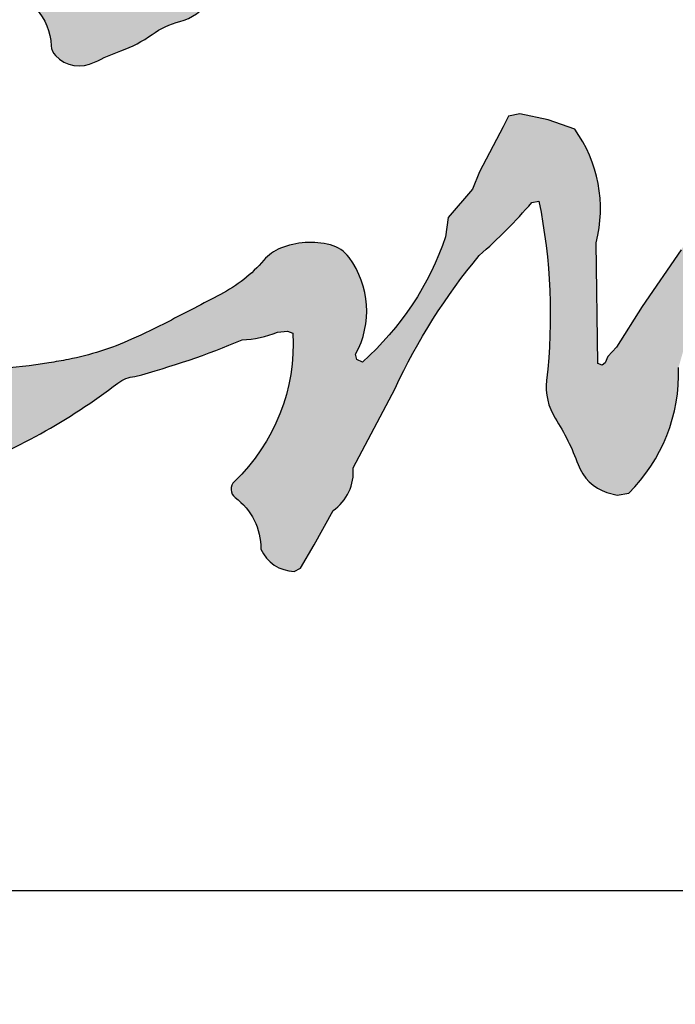
# Model space of a CAD drawing. Units: millimetres. Extents: x -573688 to 5289099, y 327802 to 1282537.
# Drawn here: x 701061 to 701366, y 346749 to 347208 of the extents above; entities that cross this region are included whole.
import ezdxf
from ezdxf.enums import TextEntityAlignment as Align

# ---------------------------------------------------------------- set-up
doc = ezdxf.new("R2010")
doc.units = ezdxf.units.MM
doc.header["$LTSCALE"] = 1000
doc.linetypes.add('CONTINOUS', pattern=[0])
for name, color, linetype in [('E-A-图框签名', 4, 'CONTINOUS'), ('GGSignatureLayer', 7, 'Continuous'), ('文字标注', 7, 'Continuous'), ('签名', 242, 'Continuous')]:
    doc.layers.add(name, color=color, linetype=linetype)
doc.styles.add('长仿宋', font='txt', dxfattribs={"width": 0.7, "height": 4.6})

# ---------------------------------------------------------------- blocks, each defined once
blk = doc.blocks.new('三院标准图框_A1+1.25l_横式')
blk.add_line((1822, 154.0000000000005), (1882, 154.0000000000005))
at = {"style": '长仿宋'}
for tag, height, width, p in [('二维码位置', 3, 0.9, (1832.491206140338, 287.4210228883353)), ('顾客', 2.6, 0.9, (1860.872690981596, 268.5116593649332)), ('项目', 2.6, 0.9, (1860.872690981596, 255.0007155498097)), ('图名', 3, 0.9, (1860.872690981596, 240.5132783239469)), ('图号', 3, 0.9, (1860.872690981596, 226.8433837919511)), ('版本号', 3, 0.9, (1848.064889759422, 212.0122996420691)), ('比例', 3, 0.9, (1874.498748357459, 211.5547011860767)), ('日期', 3, 0.9, (1874.229486741329, 197.96691056688)), ('图别', 3, 0.9, (1847.714229242891, 197.8472705102581)), ('批准', 2.5, 1.1, (1850.455676451311, 186.5342687603957)), ('项目负责', 2.5, 1.1, (1850.56361623299, 180.7931627627008)), ('项目执行负责', 2.5, 1.1, (1850.67866423999, 174.848771016208)), ('审定', 2.5, 1.1, (1850.467189604351, 168.9625226680405)), ('专业负责', 2.5, 1.1, (1850.442622209237, 162.7832578365164)), ('专业执行负责', 2.5, 0.75, (1850.43861855528, 156.808405669934)), ('审核', 2.5, 1.1, (1850.461305927704, 150.6873953612012)), ('校对', 2.5, 1.1, (1850.459431200856, 144.8509665491151)), ('设计', 2.5, 1.1, (1850.351348431526, 138.7464944012504)), ('制图', 2.5, 1.1, (1850.524548831876, 133.04368584538))]:
    blk.add_attdef(tag, text='', height=height, dxfattribs=dict(at, width=width)).set_placement(p, align=Align.MIDDLE_CENTER)
at = {"style": '长仿宋', "width": 1.1, "flags": 1}
for tag, p in [('批准签名位置', (1871.668278942926, 186.6271185714036)), ('项目负责签名位置', (1871.724559184571, 180.5665076213522)), ('项目执行负责签名位置', (1871.537269112807, 174.8482271478933)), ('审定签名位置', (1873.204588015476, 168.3988780651489)), ('专业负责签名位置', (1871.685526536436, 162.8365923454371)), ('专业执行负责签名位置', (1871.59225026286, 157.0752847689878)), ('审核签名位置', (1871.385945533519, 150.8519785636527)), ('校对签名位置', (1871.427069082675, 144.7186449643345)), ('设计签名位置', (1871.261004370448, 138.6773825201899)), ('制图签名位置', (1871.302603379634, 133.1180167842799))]:
    blk.add_attdef(tag, text='', height=2.5, dxfattribs=at).set_placement(p, align=Align.MIDDLE_CENTER)
blk = doc.blocks.new('sml')
at = {"layer": '文字标注', "linetype": 'Continuous', "ltscale": 0.5}
h = blk.add_hatch(color=256, dxfattribs=at)
edge = h.paths.add_edge_path(flags=16)
edge.add_line((496443.7859857902, 3255390.725147215), (496443.4290147538, 3255390.385855037))
edge.add_line((496443.4290147538, 3255390.385855037), (496442.0970905633, 3255389.050190759))
edge.add_line((496442.0970905633, 3255389.050190759), (496441.8015338986, 3255388.737181778))
edge.add_line((496441.8015338986, 3255388.737181778), (496441.6691091591, 3255388.48988079))
edge.add_arc((496465.5343374473, 3255374.406660127), 27.71076010277568, 149.4545229528904, 152.0284884510616)
edge.add_arc((496441.6387573553, 3255387.096929149), 0.654491406109006, 152.0284884506723, 170.337396251963)
edge.add_arc((496441.3238252524, 3255387.150549945), 0.3350271370104836, 170.337396271136, 205.0938414441921)
edge.add_arc((496441.0544703421, 3255387.024410188), 0.03759932073251034, 205.0938411111099, 264.8985695789329)
edge.add_line((496441.0511270419, 3255386.986959804), (496441.1528445955, 3255387.090897901))
edge.add_line((496441.1528445955, 3255387.090897901), (496441.241127755, 3255387.16735811))
edge.add_line((496441.241127755, 3255387.16735811), (496441.3159765208, 3255387.205588215))
edge.add_line((496441.3159765208, 3255387.205588215), (496441.6748667564, 3255387.524570649))
edge.add_line((496441.6748667564, 3255387.524570649), (496441.933958638, 3255387.769482257))
edge.add_line((496441.933958638, 3255387.769482257), (496442.0683025764, 3255387.839969012))
edge.add_line((496442.0683025764, 3255387.839969012), (496442.390728029, 3255388.233022274))
edge.add_line((496442.390728029, 3255388.233022274), (496442.567294348, 3255388.497048934))
edge.add_line((496442.567294348, 3255388.497048934), (496442.9261845837, 3255388.855456164))
edge.add_line((496442.9261845837, 3255388.855456164), (496443.2198220494, 3255389.166075764))
edge.add_line((496443.2198220494, 3255389.166075764), (496443.4673987362, 3255389.701297227))
edge.add_line((496443.4673987362, 3255389.701297227), (496443.6209346659, 3255390.142138121))
edge.add_line((496443.6209346659, 3255390.142138121), (496443.7629554009, 3255390.525633857))
edge.add_line((496443.7629554009, 3255390.525633857), (496443.8282081711, 3255390.692890564))
edge.add_line((496443.8282081711, 3255390.692890564), (496443.8282081711, 3255390.727536596))
edge.add_line((496443.8282081711, 3255390.727536596), (496443.7859857902, 3255390.725147215))
edge = h.paths.add_edge_path(flags=16)
edge.add_line((496448.2154973629, 3255392.967581785), (496448.1713557832, 3255392.962803022))
edge.add_arc((496450.2658413882, 3255391.674301188), 2.459086603942678, 148.400680826958, 161.2532404800891)
edge.add_arc((496449.7301291726, 3255391.856117192), 1.893361726266047, 161.2532404665416, 167.7842311155513)
edge.add_arc((496447.9327877689, 3255392.245233974), 0.05438157630676028, 167.7842307611364, 274.6680497896652)
edge.add_arc((496447.9258620336, 3255392.330052482), 0.1394823692292645, 274.6680497843333, 324.1578225760572)
edge.add_arc((496449.1536463451, 3255391.443171834), 1.375117115811167, 133.5676353640352, 144.1578225802392, ccw=False)
edge.add_arc((496448.0781345388, 3255392.5738487), 0.1853814654503026, 313.5676353494142, 371.7385819068682)
edge.add_line((496448.2596389428, 3255392.611563936), (496448.2519621463, 3255392.875590596))
edge.add_line((496448.2519621463, 3255392.875590596), (496448.2154973629, 3255392.967581785))
edge = h.paths.add_edge_path(flags=16)
edge.add_arc((496452.4209933786, 3255389.35878232), 4.589169338373232, 160.3029707893014, 170.9277261462834, ccw=False)
edge.add_arc((496447.9437577177, 3255390.961602874), 0.1663193737206144, 340.3029706999318, 383.3053355708946)
edge.add_line((496448.0965070175, 3255391.027403979), (496448.0408502428, 3255391.016651762))
edge.add_arc((496447.4169299791, 3255391.259743721), 0.669604507063716, 297.8692245326158, 338.71310522915996, ccw=False)
edge.add_arc((496447.7950855616, 3255390.544603502), 0.139362226778447, 117.869224533965, 192.3140856792623)
edge.add_arc((496443.4482061754, 3255389.595711017), 4.309880107379769, 6.324127841768814, 12.314085678217282, ccw=False)
edge.add_arc((496447.2557886278, 3255390.017695065), 0.4789853465602446, -3.6948113645414082, 6.324127812981828, ccw=False)
edge.add_arc((496447.811328124, 3255389.981820456), 0.07771126675208927, 176.3051884320001, 328.6845565823668)
edge.add_line((496447.8777183176, 3255389.941430071), (496447.8892335123, 3255390.082403583))
edge = h.paths.add_edge_path(flags=16)
edge.add_arc((496456.7695383034, 3255390.369491477), 2.057496438326064, 58.26393075213127, 88.61505307725838, ccw=False)
edge.add_arc((496457.4373815929, 3255391.449300848), 0.7878496619127253, -20.332731542068814, 58.26393075485839, ccw=False)
edge.add_arc((496461.1214377846, 3255390.084133992), 3.14101156872028, 159.6672684598155, 169.2022292859344)
edge.add_arc((496455.8682457673, 3255391.086022134), 2.206867096606588, 318.37336654306694, 349.20222929014955, ccw=False)
edge.add_arc((496460.3536641169, 3255387.09995129), 3.793777747755372, 138.3733665395891, 149.9237926404508)
edge.add_arc((496455.9371302517, 3255389.657676725), 1.309920008288056, 297.16723162673503, 329.9237926320455, ccw=False)
edge.add_arc((496466.2992168498, 3255369.46684165), 21.38463131291255, 117.1672316270881, 120.0552109951406)
edge.add_arc((496452.8552038346, 3255392.70082224), 5.458605079350342, 286.24129986847595, 300.05521099571956, ccw=False)
edge.add_arc((496459.1064744051, 3255371.241555878), 16.89264760482699, 106.2412998682454, 109.2833644598071)
edge.add_arc((496453.2644643771, 3255393.018809939), 5.838280506485185, 264.8177823758596, 272.5856012082885, ccw=False)
edge.add_arc((496452.7409604825, 3255387.246623221), 0.04240302032528126, 185.4123727726745, 264.8177823619889, ccw=False)
edge.add_line((496452.698746511, 3255387.242623628), (496452.7083425068, 3255387.509039669))
edge.add_line((496452.7083425068, 3255387.509039669), (496452.7505648874, 3255387.590278642))
edge.add_line((496452.7505648874, 3255387.590278642), (496452.775514476, 3255387.69780081))
edge.add_arc((496452.0658022318, 3255388.48895089), 1.062831086647673, 311.8941367970558, 339.5228856061608)
edge.add_arc((496452.5014054749, 3255388.793335117), 0.8780213917145322, 309.6336958922351, 349.4943756344558)
edge.add_arc((496456.5592353664, 3255386.250082775), 3.985530971955721, 132.5200886894486, 143.2765550311299, ccw=False)
edge.add_arc((496401.1257083419, 3255446.702595473), 78.03508966640236, 312.5200886976646, 313.1407214807791)
edge.add_arc((496444.368323441, 3255400.558309291), 14.79571184030651, 313.1407214804865, 317.4194135208736)
edge.add_arc((496565.6912792397, 3255289.071976167), 149.9721918219303, 137.0070761227782, 137.419413520908, ccw=False)
edge.add_arc((496451.3761785926, 3255395.646140149), 6.315986440078902, 317.0070761225128, 325.1623349974217)
edge.add_arc((496446.7848147136, 3255398.841699457), 11.90993152000414, 325.1623349962751, 327.4080545570267)
edge = h.paths.add_edge_path()
edge.add_arc((496438.9598506474, 3255393.359304045), 2.893106048263352, 319.4639220798617, 347.8451611615283)
edge.add_arc((496440.7260535707, 3255394.147476128), 1.755126001571754, 307.236825021083, 334.0606606038384)
edge.add_arc((496444.0773780596, 3255392.517315876), 1.97164180414577, 134.560109052718, 154.0606606028026, ccw=False)
edge.add_arc((496441.6146850869, 3255395.018117049), 1.538182006846756, 314.5601090498344, 360.9624591194021)
edge.add_arc((496441.2860267055, 3255395.012595699), 1.866886763365648, 0.9624591287303184, 25.27714530918749)
edge.add_arc((496442.3481298129, 3255395.514131309), 0.6923225978813644, 25.27714530500259, 78.2929730119007)
edge.add_arc((496442.1156323571, 3255394.39213655), 1.83815299899223, 78.292973010629, 100.7508480402839)
edge.add_arc((496441.3861926511, 3255398.233895855), 2.072242997485901, 254.33268073567768, 280.75084803974505, ccw=False)
edge.add_arc((496440.1731177739, 3255393.908776017), 2.419773506915473, 74.33268073481493, 99.74966123990863)
edge.add_arc((496433.9953584149, 3255392.675448915), 6.808868212460013, 21.38913491668319, 32.09929541830451, ccw=False)
edge.add_line((496440.3352657696, 3255395.158644652), (496440.6001152485, 3255394.9842198))
edge.add_line((496440.6001152485, 3255394.9842198), (496440.7805199658, 3255394.993777326))
edge.add_line((496440.7805199658, 3255394.993777326), (496440.8054695544, 3255395.043954339))
edge.add_line((496440.8054695544, 3255395.043954339), (496441.997292209, 3255395.258998677))
edge.add_line((496441.997292209, 3255395.258998677), (496442.2640608868, 3255395.182538467))
edge.add_arc((496436.6416023458, 3255396.0063968), 5.682497918866634, 310.8739887294254, 351.6637792551811, ccw=False)
edge.add_arc((496440.5870289116, 3255391.447491356), 0.3465989983875077, 130.8739887233675, 206.0989266413075)
edge.add_arc((496438.3142099768, 3255390.334101645), 2.184278825455252, 8.344021383190523, 26.098926643941923, ccw=False)
edge.add_line((496440.4753673056, 3255390.651076388), (496441.0261774533, 3255390.353598386))
edge.add_line((496441.0261774533, 3255390.353598386), (496441.5827451986, 3255390.446784266))
edge.add_arc((496443.5078526764, 3255387.410719875), 3.594958385042681, 86.7583626617573, 122.37796359345859, ccw=False)
edge.add_line((496443.7111370245, 3255390.999926091), (496441.4887044418, 3255388.778995955))
edge.add_arc((496443.527683338, 3255385.422137282), 3.927586420803881, 121.2747814467888, 153.5598987028522)
edge.add_arc((496440.3558934209, 3255386.999395397), 0.3852715784869836, 153.5598987314836, 232.6647239897065)
edge.add_arc((496439.819740026, 3255386.296491651), 0.4987726165064413, -2.6156871237275254, 52.66472398245162, ccw=False)
edge.add_arc((496440.7100784617, 3255386.255817346), 0.3924944192707882, 177.38431286724, 289.3327350763917)
edge.add_arc((496434.7033772385, 3255393.2699421), 9.601509031205715, 309.7271736735126, 328.409133733036)
edge.add_arc((496443.7342650261, 3255387.716087189), 1.000483168946244, 116.3094125583811, 148.409133711069, ccw=False)
edge.add_line((496443.2908324169, 3255388.612933938), (496443.9337641227, 3255389.280766077))
edge.add_arc((496441.208820053, 3255392.139437656), 3.949344677216728, 313.6280292382228, 335.9953554950746)
edge.add_line((496444.8165957185, 3255390.532802002), (496444.8338685108, 3255391.252005843))
edge.add_arc((496444.1779163271, 3255391.177946514), 0.6601197251391602, 6.441618339132835, 45.33569978043224)
edge.add_arc((496436.639230463, 3255400.336037317), 11.81249649340969, 312.6469547617129, 324.1649639421406)
edge.add_arc((496445.7363911929, 3255394.575336636), 1.250471124679716, 292.5379997374233, 328.7016511931037)
edge.add_arc((496447.1474646476, 3255393.717446226), 0.4009235135133251, 112.3687569181144, 148.7016512518657, ccw=False)
edge.add_line((496446.9948867217, 3255394.088201725), (496447.0371091024, 3255394.091785797))
edge.add_line((496447.0371091024, 3255394.091785797), (496447.2059986249, 3255393.094219007))
edge.add_line((496447.2059986249, 3255393.094219007), (496447.2693321961, 3255392.715502033))
edge.add_line((496447.2693321961, 3255392.715502033), (496447.2693321961, 3255392.353510731))
edge.add_line((496447.2693321961, 3255392.353510731), (496446.8778155751, 3255391.684483901))
edge.add_line((496446.8778155751, 3255391.684483901), (496446.8355931945, 3255391.599660857))
edge.add_line((496446.8355931945, 3255391.599660857), (496446.8663003806, 3255391.461076728))
edge.add_line((496446.8663003806, 3255391.461076728), (496446.9660987349, 3255391.394174045))
edge.add_line((496446.9660987349, 3255391.394174045), (496447.1887258328, 3255390.898377376))
edge.add_line((496447.1887258328, 3255390.898377376), (496447.300039382, 3255390.726341906))
edge.add_line((496447.300039382, 3255390.726341906), (496447.4862016968, 3255390.581784323))
edge.add_arc((496435.7321249164, 3255389.81639875), 11.77897007529249, -4.7377687672986895, 3.7256467789741805, ccw=False)
edge.add_arc((496447.823817649, 3255388.814255618), 0.3541797216924831, 175.2622312221337, 219.7360846499216)
edge.add_arc((496446.6289001793, 3255387.820944098), 1.199684988196021, 6.8014717883588105, 39.736084657516415, ccw=False)
edge.add_arc((496448.0269796156, 3255387.987691402), 0.208303212643197, 186.8014718131279, 336.0965448210692)
edge.add_arc((496446.3416012781, 3255388.734669876), 2.05179907159456, 336.0965448216952, 351.1610129171007)
edge.add_line((496448.3690332926, 3255388.419394034), (496448.3690332926, 3255389.918730947))
edge.add_line((496448.3690332926, 3255389.918730947), (496448.326810912, 3255389.98563363))
edge.add_line((496448.326810912, 3255389.98563363), (496448.3306493103, 3255390.516076331))
edge.add_line((496448.3306493103, 3255390.516076331), (496448.2692349383, 3255390.559085199))
edge.add_line((496448.2692349383, 3255390.559085199), (496448.2711541376, 3255390.714394998))
edge.add_line((496448.2711541376, 3255390.714394998), (496448.324891713, 3255390.799218043))
edge.add_line((496448.324891713, 3255390.799218043), (496448.3191341155, 3255391.342802342))
edge.add_line((496448.3191341155, 3255391.342802342), (496449.1098441537, 3255392.327227534))
edge.add_line((496449.1098441537, 3255392.327227534), (496450.0694437146, 3255393.158732308))
edge.add_line((496450.0694437146, 3255393.158732308), (496450.3016668081, 3255392.581696667))
edge.add_line((496450.3016668081, 3255392.581696667), (496450.6240922606, 3255392.348731968))
edge.add_line((496450.6240922606, 3255392.348731968), (496450.7545978008, 3255392.348731968))
edge.add_arc((496449.7158561078, 3255393.553417122), 1.590676153669515, 310.7696074036304, 344.3860948049471)
edge.add_arc((496453.2260649647, 3255392.572430829), 2.054032384282748, 145.6642810617876, 164.3860947857641, ccw=False)
edge.add_line((496451.529954246, 3255393.730989185), (496451.5683382284, 3255393.756077691))
edge.add_line((496451.5683382284, 3255393.756077691), (496451.6028838127, 3255393.713068824))
edge.add_arc((496447.0612659794, 3255394.72110239), 4.652141895441736, 339.5620548339501, 347.485797981086, ccw=False)
edge.add_line((496451.4205598962, 3255393.096608388), (496451.3956103076, 3255392.004661026))
edge.add_arc((496456.129811655, 3255390.239438164), 5.052590835606709, 159.5512233073283, 169.887688513631)
edge.add_line((496451.1557104173, 3255391.126563312), (496451.1576296163, 3255391.053687176))
edge.add_arc((496449.8723284008, 3255390.006720246), 1.657751177653856, 16.381627398305397, 39.165203355603126, ccw=False)
edge.add_arc((496451.6143134711, 3255390.518807415), 0.1579429743658677, 196.3816273124586, 373.4338472352596)
edge.add_line((496451.767934937, 3255390.555501126), (496451.8331877072, 3255390.651076388))
edge.add_line((496451.8331877072, 3255390.651076388), (496451.8216725125, 3255390.84222691))
edge.add_line((496451.8216725125, 3255390.84222691), (496451.7794501318, 3255390.878067633))
edge.add_line((496451.7794501318, 3255390.878067633), (496451.7640965388, 3255391.514837812))
edge.add_line((496451.7640965388, 3255391.514837812), (496451.7180357599, 3255391.582935186))
edge.add_line((496451.7180357599, 3255391.582935186), (496451.7449045477, 3255392.868422451))
edge.add_line((496451.7449045477, 3255392.868422451), (496451.7928845256, 3255392.932935753))
edge.add_line((496451.7928845256, 3255392.932935753), (496451.7813693311, 3255393.210104011))
edge.add_line((496451.7813693311, 3255393.210104011), (496451.7276317556, 3255393.257891641))
edge.add_line((496451.7276317556, 3255393.257891641), (496451.7276317556, 3255393.480104124))
edge.add_line((496451.7276317556, 3255393.480104124), (496451.7871269283, 3255393.526697064))
edge.add_line((496451.7871269283, 3255393.526697064), (496451.8043997204, 3255393.745325475))
edge.add_line((496451.8043997204, 3255393.745325475), (496451.9022788757, 3255393.911387491))
edge.add_line((496451.9022788757, 3255393.911387491), (496451.9022788757, 3255394.247095597))
edge.add_line((496451.9022788757, 3255394.247095597), (496452.0135924246, 3255394.395237252))
edge.add_line((496452.0135924246, 3255394.395237252), (496452.0289460176, 3255394.84444098))
edge.add_line((496452.0289460176, 3255394.84444098), (496452.1249059737, 3255395.003334852))
edge.add_line((496452.1249059737, 3255395.003334852), (496452.1249059737, 3255395.3724943))
edge.add_arc((496451.5726734861, 3255395.857512977), 0.7349856038857951, 318.7075792806091, 361.9581640562001)
edge.add_arc((496452.7208975326, 3255395.896770439), 0.4139093474573611, 141.3970391020961, 181.9581640585818, ccw=False)
edge.add_line((496452.397432249, 3255396.155016752), (496452.4338970324, 3255396.165768969))
edge.add_line((496452.4338970324, 3255396.165768969), (496452.7544032857, 3255395.49793683))
edge.add_arc((496453.1965012395, 3255395.595881301), 0.4528175351888926, 192.4918115712995, 260.6442623407287)
edge.add_line((496453.1228895169, 3255395.149087126), (496453.1823846898, 3255395.192095994))
edge.add_line((496453.1823846898, 3255395.192095994), (496453.2956174379, 3255395.34262703))
edge.add_line((496453.2956174379, 3255395.34262703), (496453.3877389957, 3255395.576786421))
edge.add_line((496453.3877389957, 3255395.576786421), (496453.4472341684, 3255395.593512092))
edge.add_line((496453.4472341684, 3255395.593512092), (496453.5297597307, 3255395.526609409))
edge.add_arc((496450.7424190689, 3255395.682230178), 2.791681534284345, 313.7753949951565, 356.8044214432057, ccw=False)
edge.add_line((496452.6737969224, 3255393.666475884), (496452.4933922051, 3255393.308068654))
edge.add_line((496452.4933922051, 3255393.308068654), (496452.5164225944, 3255393.214882774))
edge.add_arc((496451.9061126846, 3255392.417965383), 1.003770648186259, 7.939187217973881, 52.553722174505026, ccw=False)
edge.add_arc((496453.3866905428, 3255392.829172881), 0.5575875236283154, 209.2636169290411, 281.62554010607)
edge.add_line((496453.4990525448, 3255392.283023976), (496454.8847143105, 3255392.477758571))
edge.add_line((496454.8847143105, 3255392.477758571), (496455.3798676841, 3255392.474174498))
edge.add_line((496455.3798676841, 3255392.474174498), (496455.4739084409, 3255392.437139085))
edge.add_line((496455.4739084409, 3255392.437139085), (496456.5352255553, 3255392.437139085))
edge.add_arc((496437.9862537688, 3255406.856270082), 23.49416295730622, 311.7466395652371, 322.14012203232403, ccw=False)
edge.add_arc((496457.5914655987, 3255383.056242975), 7.417789937719826, 122.2834983614893, 138.6480372702259)
edge.add_line((496452.0231884203, 3255387.957048707), (496451.9732892432, 3255387.854305301))
edge.add_arc((496457.1957863542, 3255389.448704934), 5.46045659834308, 196.9771420296116, 207.3037551594444)
edge.add_arc((496452.7701813304, 3255387.164112514), 0.4799604032530594, 207.3037551863763, 295.2755750951867)
edge.add_arc((496452.8776772897, 3255387.800508461), 1.074832488426539, 275.2010198628025, 302.1196113921875)
edge.add_line((496453.4491533677, 3255386.890189852), (496453.5547093193, 3255386.922446503))
edge.add_line((496453.5547093193, 3255386.922446503), (496453.7562252271, 3255386.997712021))
edge.add_arc((496449.5638601003, 3255401.23701809), 14.84364384742579, 286.4055893393301, 296.7105394523929)
edge.add_arc((496450.4415004218, 3255396.795046833), 10.5511084432, 303.3099461704726, 324.043240357604)
edge.add_line((496458.9822044354, 3255390.599704685), (496459.0186692185, 3255390.781297681))
edge.add_line((496459.0186692185, 3255390.781297681), (496459.0839219887, 3255390.980811039))
edge.add_arc((496456.3949206542, 3255398.090691587), 7.601389977074462, 290.716931811877, 307.3902907440577)
edge.add_arc((496461.2436155654, 3255391.746634141), 0.3834022697558923, 94.39524906647961, 127.3902907516418, ccw=False)
edge.add_arc((496458.5575152696, 3255401.990643677), 10.21332280160928, 285.0773465754035, 292.6839458763754)
edge.add_arc((496462.4324812892, 3255393.901344683), 1.335507992271266, 272.7371818309421, 291.4287505087717)
edge.add_line((496462.9204010328, 3255392.658156876), (496463.0393913784, 3255392.671298475))
edge.add_line((496463.0393913784, 3255392.671298475), (496463.1027249494, 3255392.64859935))
edge.add_arc((496460.8364188808, 3255392.516397699), 2.270158688948886, -46.32426162264818, 3.338482229033218, ccw=False)
edge.add_arc((496462.492164428, 3255390.782289437), 0.1274703026857325, 133.6757384272793, 230.9239016295197)
edge.add_arc((496461.9721970092, 3255390.07731367), 0.7486801238224073, -0.7990709021640896, 54.042261249429714, ccw=False)
edge.add_arc((496463.1294282628, 3255390.246867548), 0.4465105862023648, 203.7730333900568, 268.7897952089368)
edge.add_line((496463.1199977414, 3255389.800456561), (496463.1948465072, 3255389.837491975))
edge.add_line((496463.1948465072, 3255389.837491975), (496463.3598976317, 3255390.115854924))
edge.add_line((496463.3598976317, 3255390.115854924), (496463.5844439289, 3255390.526828548))
edge.add_arc((496463.2599164274, 3255390.991139363), 0.5664826844947516, 304.9514132960378, 364.8821658807229)
edge.add_line((496463.8243438192, 3255391.039350887), (496464.3252547898, 3255391.987935356))
edge.add_arc((496471.0303912364, 3255388.853551878), 7.40156838484864, 140.3338654575315, 154.9457892019816, ccw=False)
edge.add_arc((496461.1228010849, 3255398.386296159), 6.390886523978583, 311.2050480982506, 319.1964582823064)
edge.add_line((496465.9604124415, 3255394.210060183), (496466.0448572028, 3255394.225591163))
edge.add_arc((496459.3416292815, 3255392.864293369), 6.840058204988053, -6.554517385543988, 11.479566637088794, ccw=False)
edge.add_arc((496466.8271490051, 3255392.004210351), 0.6947110900805183, 173.4454826174148, 212.4046914002272)
edge.add_arc((496463.8209385074, 3255390.096065855), 2.865951344889069, 20.053126873491976, 32.404691395827115, ccw=False)
edge.add_arc((496467.0364335518, 3255391.269787989), 0.557063704361587, 200.0531268837115, 251.3831493730243)
edge.add_line((496466.8585976304, 3255390.741872886), (496466.979507175, 3255390.713200307))
edge.add_line((496466.979507175, 3255390.713200307), (496467.12152791, 3255390.735899432))
edge.add_arc((496465.6869253535, 3255392.17038234), 2.028749790099187, 315.0023893707142, 361.8994299020035)
edge.add_line((496467.7145604386, 3255392.237625726), (496467.8412275808, 3255392.67966131))
edge.add_line((496467.8412275808, 3255392.67966131), (496468.0273898954, 3255393.494440414))
edge.add_line((496468.0273898954, 3255393.494440414), (496468.0254706964, 3255393.690369699))
edge.add_arc((496462.8233962416, 3255396.537960317), 5.930459590919353, 331.303914770165, 348.4543780668187)
edge.add_arc((496468.4825302832, 3255395.3819031), 0.1544517662710241, 348.4543780052837, 367.1647934080629)
edge.add_arc((496468.8411415226, 3255395.42698238), 0.2069817165197424, 148.5512120926986, 187.1647934762009, ccw=False)
edge.add_arc((496462.6317169587, 3255399.224492515), 7.071619567314111, 328.551212092937, 339.5484122974324)
edge.add_arc((496470.4278530055, 3255396.317142543), 1.248982641792863, 138.0179923842875, 159.54841229829, ccw=False)
edge.add_arc((496469.5353050292, 3255397.118940064), 0.04919281696919463, 24.630563036181684, 136.850023796428, ccw=False)
edge.add_arc((496469.181996991, 3255396.956954991), 0.4378645728928586, -10.414286760630887, 24.630563059272788, ccw=False)
edge.add_arc((496469.8499081111, 3255396.834198198), 0.2412337223663548, 169.5857131592408, 222.532188853955)
edge.add_line((496469.6721435427, 3255396.671123164), (496469.7968914856, 3255396.295990263))
edge.add_line((496469.7968914856, 3255396.295990263), (496469.9101242337, 3255395.503910284))
edge.add_line((496469.9101242337, 3255395.503910284), (496469.9504274153, 3255395.414308476))
edge.add_line((496469.9504274153, 3255395.414308476), (496469.929316225, 3255384.761250905))
edge.add_line((496469.929316225, 3255384.761250905), (496469.9849729994, 3255384.72182611))
edge.add_line((496469.9849729994, 3255384.72182611), (496470.0329529776, 3255384.625056157))
edge.add_line((496470.0329529776, 3255384.625056157), (496470.1135593406, 3255384.625056157))
edge.add_line((496470.1135593406, 3255384.625056157), (496470.1173977389, 3255395.683113899))
edge.add_line((496470.1173977389, 3255395.683113899), (496470.2171960932, 3255395.806167048))
edge.add_line((496470.2171960932, 3255395.806167048), (496470.3726512222, 3255396.508645219))
edge.add_line((496470.3726512222, 3255396.508645219), (496470.3803280187, 3255397.140636635))
edge.add_line((496470.3803280187, 3255397.140636635), (496470.2747720669, 3255397.619707633))
edge.add_line((496470.2747720669, 3255397.619707633), (496470.0809329557, 3255398.050991))
edge.add_line((496470.0809329557, 3255398.050991), (496469.9657810084, 3255398.267230028))
edge.add_line((496469.9657810084, 3255398.267230028), (496469.6702243437, 3255398.542008905))
edge.add_line((496469.6702243437, 3255398.542008905), (496469.4168900596, 3255398.631610713))
edge.add_line((496469.4168900596, 3255398.631610713), (496469.1961821606, 3255398.696124014))
edge.add_line((496469.1961821606, 3255398.696124014), (496468.9869894562, 3255398.691345251))
edge.add_line((496468.9869894562, 3255398.691345251), (496468.9543630711, 3255398.632805403))
edge.add_line((496468.9543630711, 3255398.632805403), (496468.9677974652, 3255398.526477925))
edge.add_line((496468.9677974652, 3255398.526477925), (496468.8622415133, 3255398.311433587))
edge.add_arc((496485.1544849934, 3255395.007184714), 16.62393630373224, 168.5352786372149, 175.5742125320016)
edge.add_line((496468.5801192424, 3255396.290016809), (496468.5302200653, 3255396.180105258))
edge.add_arc((496470.4007318891, 3255394.864644324), 2.286755770003738, 144.8827150065854, 170.3430041130927)
edge.add_arc((496473.8908113212, 3255394.270769839), 5.827001714343711, 170.3430041004934, 179.7746443003753)
edge.add_line((496468.0638546788, 3255394.293688537), (496468.0177938999, 3255394.073865436))
edge.add_line((496468.0177938999, 3255394.073865436), (496467.7471868237, 3255393.646166141))
edge.add_line((496467.7471868237, 3255393.646166141), (496467.2808214372, 3255392.966387094))
edge.add_line((496467.2808214372, 3255392.966387094), (496466.9718303785, 3255392.478953261))
edge.add_line((496466.9718303785, 3255392.478953261), (496466.8701128252, 3255392.369041711))
edge.add_line((496466.8701128252, 3255392.369041711), (496466.8374864401, 3255392.293776193))
edge.add_line((496466.8374864401, 3255392.293776193), (496466.802940856, 3255392.267492996))
edge.add_line((496466.802940856, 3255392.267492996), (496466.7492032805, 3255392.284218666))
edge.add_line((496466.7492032805, 3255392.284218666), (496466.7280920902, 3255393.729794495))
edge.add_arc((496465.1654161146, 3255394.13847776), 1.615233176951153, 345.3438187475048, 395.9594619279645)
edge.add_line((496466.4728386069, 3255395.086963207), (496466.1561707519, 3255395.199264138))
edge.add_line((496466.1561707519, 3255395.199264138), (496465.8164725073, 3255395.269750894))
edge.add_line((496465.8164725073, 3255395.269750894), (496465.6802093696, 3255395.243467697))
edge.add_line((496465.6802093696, 3255395.243467697), (496465.6187949979, 3255395.115635784))
edge.add_line((496465.6187949979, 3255395.115635784), (496465.3347535278, 3255394.575635558))
edge.add_line((496465.3347535278, 3255394.575635558), (496465.2522279655, 3255394.370148746))
edge.add_line((496465.2522279655, 3255394.370148746), (496464.9585905001, 3255394.032051259))
edge.add_line((496464.9585905001, 3255394.032051259), (496464.9298025132, 3255393.801475941))
edge.add_arc((496461.587728102, 3255394.937297157), 3.529808947448559, 311.7372386638773, 341.22940617049954, ccw=False)
edge.add_line((496463.9375765673, 3255392.303333718), (496463.8684853988, 3255392.332006297))
edge.add_line((496463.8684853988, 3255392.332006297), (496463.853131806, 3255392.395324907))
edge.add_arc((496462.9119437478, 3255392.91362546), 1.074462853731624, 331.1589700189544, 396.4366825848458)
edge.add_arc((496463.4500559972, 3255393.310888059), 0.4055963760146853, 36.4366826121306, 75.4696011842966)
edge.add_arc((496463.313871203, 3255392.785450731), 0.9483953102475287, 75.46960118193424, 112.1127844853376)
edge.add_arc((496463.1562242403, 3255393.173440005), 0.5296015172783838, 112.1127844845089, 139.1948016838462)
edge.add_arc((496461.42991038, 3255394.663827499), 1.751059445796292, 297.5230834219378, 319.19480168312714, ccw=False)
edge.add_arc((496311.9744421449, 3255681.482920375), 325.1735834345553, 297.39846229575534, 297.5230834219487, ccw=False)
edge.add_arc((496457.7098032126, 3255400.312438662), 8.478722011129298, 294.1290622161522, 297.39846229617876, ccw=False)
edge.add_arc((496459.745742321, 3255395.767226425), 3.498360343689041, 281.10719425389317, 294.1290622171968, ccw=False)
edge.add_arc((496458.972503451, 3255399.70584007), 7.512158520026207, 279.30745445897657, 281.1071942538225, ccw=False)
edge.add_arc((496459.1849920682, 3255398.40930717), 6.198328632016572, 273.43197094314286, 279.30745445877574, ccw=False)
edge.add_arc((496459.6464622039, 3255390.714410508), 1.510393007786393, 93.43197094381402, 108.9147578220893)
edge.add_arc((496459.0927850337, 3255392.330210996), 0.1976379126258506, 230.4169122205634, 288.91475779500735, ccw=False)
edge.add_arc((496438.3934905426, 3255367.294019306), 32.28730762778174, 50.41691215753265, 50.67714587010518)
edge.add_arc((496460.9059414622, 3255394.776486634), 3.238689287899877, 222.490284041017, 230.6771458681132, ccw=False)
edge.add_arc((496458.3313975789, 3255392.41815485), 0.2527294800700109, 42.49028399748008, 70.89368842269072)
edge.add_arc((496457.164062385, 3255389.637394578), 3.268093682569134, 67.5111234424236, 89.75288976281695)
edge.add_line((496457.1781572609, 3255392.905457865), (496458.788365324, 3255395.224352645))
edge.add_arc((496464.0359537824, 3255392.626421515), 5.855461620090416, 138.2512481165948, 153.661302828898, ccw=False)
edge.add_arc((496457.5843745208, 3255398.38442367), 2.791934739019531, 318.2512481317353, 335.3658247932609)
edge.add_arc((496464.7879400611, 3255395.081175089), 5.13288751044842, 142.5444802937646, 155.3658247966856, ccw=False)
edge.add_arc((496458.6530855267, 3255399.781052179), 2.595326048938321, 322.5444802999276, 339.9683961165218)
edge.add_arc((496462.1985260096, 3255398.488402223), 1.178411107324601, 126.1107358518943, 159.9683961231799, ccw=False)
edge.add_arc((496461.2100091891, 3255399.843463731), 0.4988954220074071, 306.1107358444972, 316.7052857566082)
edge.add_arc((496461.615845359, 3255399.461093753), 0.05869743734671082, 24.907679137326795, 136.7052860049003, ccw=False)
edge.add_arc((496461.9532831245, 3255399.617782122), 0.3133448863254743, 204.9076791483985, 232.636577297042)
edge.add_arc((496461.3661145364, 3255398.848780539), 0.6541934255050394, 0.3370156988879103, 52.636577301725026, ccw=False)
edge.add_arc((496462.6918594702, 3255399.001063168), 0.6877713846353689, 192.4636259400957, 272.2519906544402)
edge.add_arc((496462.7207991061, 3255398.265152005), 0.04870858287098108, -80.92577950974783, 92.25199065371709, ccw=False)
edge.add_arc((496455.9288542414, 3255404.749951276), 9.42940535582188, 313.7727603706946, 316.1460984080071, ccw=False)
edge.add_arc((496457.1845313816, 3255403.439296509), 7.614318305657337, 303.897482818488, 313.7727603742118, ccw=False)
edge.add_arc((496479.5142492634, 3255370.206016873), 32.42400303844128, 123.8974828184698, 124.673254281558)
edge.add_arc((496459.3720398865, 3255400.851027977), 4.325685600014851, 279.34216780831025, 293.0885809312441, ccw=False)
edge.add_line((496460.0742287354, 3255396.582716047), (496460.0281679565, 3255396.526565581))
edge.add_arc((496459.5464878886, 3255396.063488361), 0.6681737789000874, 1.8046147515175903, 43.87195683538903, ccw=False)
edge.add_arc((496460.3927771822, 3255396.090152304), 0.1785354595941541, 181.8046147298703, 223.9445009055643)
edge.add_arc((496460.5527445654, 3255396.244331839), 0.4007085738085013, 223.9445009422593, 296.6557531121809)
edge.add_arc((496462.0864803019, 3255393.188961943), 3.018009096528049, 110.1414385093083, 116.6557531110683, ccw=False)
edge.add_arc((496460.5005178896, 3255397.513114886), 1.587810640878434, 290.1414385071432, 305.3681601879869)
edge.add_arc((496462.0129325081, 3255395.382434206), 1.025080122182129, 104.7694411098478, 125.36816019583009, ccw=False)
edge.add_arc((496461.5943951271, 3255396.969962523), 0.6166932166188405, 284.769441108206, 325.5318430395253)
edge.add_line((496462.1028222071, 3255396.620946151), (496462.1469637868, 3255396.65081342))
edge.add_arc((496459.4684203966, 3255406.175184947), 9.893848981188647, 285.7076003577468, 291.0619132377848)
edge.add_arc((496467.0907932129, 3255386.38217952), 11.31613996651526, 107.86655265603719, 111.06191324039551, ccw=False)
edge.add_arc((496463.1386904779, 3255398.642591362), 1.565506456138267, 287.8665526566365, 306.0693916967303)
edge.add_arc((496464.5105879036, 3255396.759137707), 0.7646223422941125, 98.88984628070648, 126.06939170788729, ccw=False)
edge.add_arc((496466.6558719488, 3255383.043738716), 14.64678402924848, 95.82367006747057, 98.88984628081289, ccw=False)
edge.add_arc((496465.2595531326, 3255396.733984926), 0.8855141922820865, 60.073913655112676, 95.82367006904468, ccw=False)
edge.add_arc((496465.7878029143, 3255397.651672339), 0.1733521918915174, 240.0739136085783, 319.749142651527)
edge.add_arc((496465.6486119233, 3255397.769509787), 0.3557248764865266, 319.749142618849, 383.8952141321358)
edge.add_arc((496465.3750419429, 3255397.630383456), 0.6624045548857121, 25.31285058123678, 92.15728843345036)
edge.add_arc((496465.365844423, 3255397.874546463), 0.4180683756772189, 92.15728844867505, 124.1232680812601)
edge.add_arc((496463.7377966897, 3255400.277060697), 2.484105648263097, 290.20756903478787, 304.1232680849149, ccw=False)
edge.add_arc((496465.0696299585, 3255396.658718978), 1.371562471570946, 110.2075690363123, 122.4880337601352)
edge.add_arc((496463.5766317004, 3255399.003337258), 1.408055969808623, 286.31255014235, 302.4880337538909, ccw=False)
edge.add_arc((496463.769724694, 3255398.343547237), 0.7205912242082247, 271.74896231384923, 286.31255013565317, ccw=False)
edge.add_arc((496464.8973671086, 3255392.737684131), 5.009153877765855, 102.7516683671805, 119.2446365951994)
edge.add_arc((496462.2254149653, 3255397.509845778), 0.4601107023685099, 271.224431196806, 299.24463658919507, ccw=False)
edge.add_arc((496462.3260803507, 3255392.800047714), 4.250763030194663, 91.22443119673703, 94.67005358206947)
edge.add_arc((496461.9878440542, 3255396.94059489), 0.09642376814620168, 94.67005359526146, 144.8709511309364)
edge.add_arc((496461.7881649935, 3255397.08108298), 0.1477250201536958, 278.93311650894077, 324.8709511967873, ccw=False)
edge.add_arc((496461.9146210846, 3255396.276593715), 0.6666422926759584, 98.93311651144224, 108.7995234511193)
edge.add_arc((496461.6822802625, 3255396.959109004), 0.05433577653913836, 169.9391202747137, 288.799523559931, ccw=False)
edge.add_line((496461.6287800239, 3255396.968601164), (496461.6786792011, 3255397.011610032))
edge.add_line((496461.6786792011, 3255397.011610032), (496461.9646398702, 3255397.193203029))
edge.add_line((496461.9646398702, 3255397.193203029), (496462.3811060798, 3255397.563557167))
edge.add_line((496462.3811060798, 3255397.563557167), (496462.9338354268, 3255398.126256518))
edge.add_line((496462.9338354268, 3255398.126256518), (496463.3138368528, 3255398.536035451))
edge.add_line((496463.3138368528, 3255398.536035451), (496463.4117160081, 3255398.691345251))
edge.add_line((496463.4117160081, 3255398.691345251), (496463.5863631282, 3255398.79886742))
edge.add_line((496463.5863631282, 3255398.79886742), (496464.1026276918, 3255399.280327799))
edge.add_line((496464.1026276918, 3255399.280327799), (496464.6822258264, 3255399.76417756))
edge.add_line((496464.6822258264, 3255399.76417756), (496465.083338443, 3255400.005505095))
edge.add_line((496465.083338443, 3255400.005505095), (496465.5151582453, 3255400.281478662))
edge.add_line((496465.5151582453, 3255400.281478662), (496465.6667749758, 3255400.394974285))
edge.add_line((496465.6667749758, 3255400.394974285), (496465.7473813391, 3255400.529974342))
edge.add_arc((496465.321027484, 3255400.63285371), 0.4385906680854055, 346.4338364165768, 443.6811810997878)
edge.add_arc((496465.1969343408, 3255399.512206859), 1.566087219016625, 83.68118106934946, 105.2174643203739)
edge.add_arc((496464.9304508363, 3255400.491848825), 0.550847425225976, 105.2174643308238, 154.1673783682618)
edge.add_arc((496460.8095827693, 3255402.486849618), 4.027534580478867, 323.8646318216055, 334.1673783642374, ccw=False)
edge.add_arc((496462.0697093429, 3255402.212569923), 2.895446877225575, 277.9342936743679, 313.4869359344915, ccw=False)
edge.add_line((496462.4693892393, 3255399.344841101), (496462.4751468366, 3255401.061611733))
edge.add_arc((496461.8787622476, 3255400.784109966), 0.6577855340063768, 24.95287618763425, 81.31631580295384)
edge.add_line((496461.9780742642, 3255401.434355252), (496461.7017095906, 3255401.42957649))
edge.add_arc((496461.831885299, 3255401.288036424), 0.1923000397845935, 132.6050324989466, 189.485328984878)
edge.add_arc((496461.2175321321, 3255401.185390672), 0.4305690991191388, -18.87764996184552, 9.4853287510104, ccw=False)
edge.add_arc((496431.1807096, 3255411.45620508), 32.17486522344693, 339.035877315435, 341.122350037965, ccw=False)
edge.add_arc((496466.7631973116, 3255397.822925709), 5.929986674353112, 159.0358773165116, 163.5462745427921)
edge.add_arc((496460.420480094, 3255399.696153349), 0.6835633174017487, 319.4383239627219, 343.5462745492821, ccw=False)
edge.add_arc((496481.0728531189, 3255390.300277087), 22.03332703242376, 156.0295528651452, 157.7723940013921)
edge.add_arc((496458.5724804, 3255399.495158086), 2.273310107865298, 323.2010380113192, 337.7723940027002, ccw=False)
edge.add_arc((496463.6827824201, 3255395.672308131), 4.108646372340034, 143.2010380137361, 155.4472897269205)
edge.add_arc((496458.0796187375, 3255398.232044846), 2.051523698607474, 321.04809695362826, 335.4472897293892, ccw=False)
edge.add_arc((496471.3894606861, 3255387.472434402), 15.06341450172421, 141.0480969536669, 145.543918049065)
edge.add_arc((496463.8621763976, 3255392.63730288), 5.934565989677026, 145.5439180508819, 153.2678970081579)
edge.add_arc((496456.1173476049, 3255396.537984634), 2.737094241894568, 315.0161824471352, 333.2678970106795, ccw=False)
edge.add_arc((496459.7069843741, 3255392.950374984), 2.337985573598058, 135.0161824416858, 158.5262015133305)
edge.add_arc((496456.9467907586, 3255394.036186326), 0.6280985562060052, 313.32528608114796, 338.5262015236694, ccw=False)
edge.add_arc((496458.6643551232, 3255392.215162129), 1.875130652877738, 133.3252860806313, 156.2631396328433)
edge.add_line((496456.9478533664, 3255392.969971167), (496456.911388583, 3255392.949661423))
edge.add_line((496456.911388583, 3255392.949661423), (496456.5025991702, 3255392.95921895))
edge.add_line((496456.5025991702, 3255392.95921895), (496455.0881494174, 3255392.946077351))
edge.add_line((496455.0881494174, 3255392.946077351), (496454.8405727309, 3255392.923378227))
edge.add_line((496454.8405727309, 3255392.923378227), (496453.4894565493, 3255393.130059729))
edge.add_line((496453.4894565493, 3255393.130059729), (496453.4357189739, 3255393.225634991))
edge.add_line((496453.4357189739, 3255393.225634991), (496453.7715788202, 3255394.045192857))
edge.add_line((496453.7715788202, 3255394.045192857), (496453.9347107455, 3255394.466918698))
edge.add_line((496453.9347107455, 3255394.466918698), (496454.3281465652, 3255395.31037038))
edge.add_line((496454.3281465652, 3255395.31037038), (496454.3818841407, 3255396.063025563))
edge.add_arc((496453.7107066694, 3255396.287960507), 0.7078664611121935, 341.4722054232454, 398.9803990665315)
edge.add_arc((496453.4789237287, 3255396.100397635), 1.006032794343261, 38.98039906839035, 99.83206409756002)
edge.add_arc((496453.3945866849, 3255396.587033205), 0.5121432171711952, 99.83206409052114, 141.7514400455738)
edge.add_arc((496452.4329793444, 3255397.345064119), 0.7123156613820393, 271.1545013080831, 321.75144002284134, ccw=False)
edge.add_arc((496452.4451783354, 3255396.73973254), 0.1068611742374013, 165.3836784938137, 271.1545013173386, ccw=False)
edge.add_arc((496451.4744189028, 3255396.408312782), 0.9384815882063718, 22.45007020812141, 98.94868059045301)
edge.add_line((496451.3284383384, 3255397.33537123), (496451.2324783821, 3255397.231433134))
edge.add_line((496451.2324783821, 3255397.231433134), (496451.2804583602, 3255397.010415342))
edge.add_line((496451.2804583602, 3255397.010415342), (496451.3245999401, 3255396.334220367))
edge.add_line((496451.3245999401, 3255396.334220367), (496451.3994487058, 3255395.476432396))
edge.add_line((496451.3994487058, 3255395.476432396), (496451.3975295066, 3255395.024839286))
edge.add_line((496451.3975295066, 3255395.024839286), (496450.5242939063, 3255394.03444064))
edge.add_arc((496449.9518429419, 3255393.128412425), 1.071721621286577, 57.71429312404179, 86.48096643703741)
edge.add_line((496450.0176253382, 3255394.198113276), (496449.9485341697, 3255394.140768118))
edge.add_line((496449.9485341697, 3255394.140768118), (496449.7067150804, 3255393.75368831))
edge.add_line((496449.7067150804, 3255393.75368831), (496449.194288915, 3255393.183820814))
edge.add_line((496449.194288915, 3255393.183820814), (496448.6607515593, 3255392.721475487))
edge.add_line((496448.6607515593, 3255392.721475487), (496448.4765084435, 3255392.567360378))
edge.add_line((496448.4765084435, 3255392.567360378), (496448.4400436601, 3255392.603201101))
edge.add_line((496448.4400436601, 3255392.603201101), (496448.4534780541, 3255392.899484411))
edge.add_line((496448.4534780541, 3255392.899484411), (496448.499538833, 3255393.385723554))
edge.add_arc((496447.8711693459, 3255393.691722683), 0.6989160748640324, 334.0351568558057, 395.5175166782692)
edge.add_arc((496448.1785520289, 3255393.694375057), 0.4807251615901876, 57.04689298108406, 153.8012355388905)
edge.add_arc((496448.7724526608, 3255393.402155625), 1.142624064233285, 153.8012355385082, 183.5820074627298)
edge.add_arc((496447.1832647621, 3255393.302673413), 0.4496745533511797, -31.467621863120428, 3.5820074675241926, ccw=False)
edge.add_arc((496447.5285032938, 3255393.091379235), 0.04490934558836784, 199.6212368357162, 328.5323783354713, ccw=False)
edge.add_arc((496449.6881780286, 3255393.098807717), 2.202091375029162, 169.2704971901713, 180.5856692863806, ccw=False)
edge.add_arc((496444.3395947395, 3255394.112285728), 3.241664761879997, 349.2704971727827, 372.5769058817895)
edge.add_arc((496447.2616714652, 3255394.764210728), 0.2477478295552727, 12.57690585745708, 39.23181195301214)
edge.add_arc((496447.0576902215, 3255394.59765901), 0.5110875766237698, 39.2318119554826, 104.2883091352872)
edge.add_arc((496446.957621636, 3255394.990578661), 0.1056254040594987, 104.288309133401, 187.357838262537)
edge.add_arc((496446.576967362, 3255394.941425109), 0.278189327346817, -19.356701944756708, 7.357838258334709, ccw=False)
edge.add_arc((496444.7487807866, 3255395.583678764), 2.215908582715732, 318.46932238222576, 340.64329806178193, ccw=False)
edge.add_arc((496450.7990235863, 3255390.225098265), 5.866159401431522, 138.4693223843323, 147.0239579203335)
edge.add_arc((496442.5622543903, 3255395.569223386), 3.952396505383897, 312.5119392605603, 327.0239579246779, ccw=False)
edge.add_arc((496449.1844069033, 3255388.345434708), 5.847400776942758, 132.5119392604578, 143.5210675970812)
edge.add_arc((496444.4450865373, 3255392.85323694), 1.032047610811599, 249.7158407803547, 272.0861383629654, ccw=False)
edge.add_arc((496443.9066882288, 3255391.396519576), 0.5209811126559822, 69.71584078235146, 109.1148129042941)
edge.add_arc((496404.2771170374, 3255505.744275149), 120.4993151906605, 288.9072949961081, 289.11481290431146, ccw=False)
edge.add_arc((496449.1310226026, 3255374.791146792), 17.92248464971228, 108.9072949961707, 110.6023190651506)
edge.add_arc((496441.639494565, 3255394.719584961), 3.367551522842987, 270.7977713565066, 290.6023190640855, ccw=False)
edge.add_arc((496441.6265701721, 3255395.647752295), 4.295808836057444, 264.209332524935, 270.7977713565363, ccw=False)
edge.add_line((496441.1931477769, 3255391.373864301), (496441.1586021928, 3255391.478997089))
at = {"layer": '文字标注', "linetype": 'Continuous', "ltscale": 0.5, "flags": 128}
for points in [[(496459.0839219887, 3255390.980811039, 0.0728798762712002), (496461.0107979069, 3255392.051253967, -0.1449710099828685), (496461.2142330138, 3255392.128908867, 0.03320224320325655), (496462.4962580269, 3255392.567360378, 0.08173866538293947), (496462.9204010328, 3255392.658156876), (496463.0393913784, 3255392.671298475), (496463.1027249494, 3255392.64859935, -0.2201512825908603), (496462.4041364691, 3255390.874483561, 0.451770331997092), (496462.4118132656, 3255390.683333038, -0.2439647940882909), (496462.7208043241, 3255390.066872602, 0.2915527720960954), (496463.1199977414, 3255389.800456561), (496463.1948465072, 3255389.837491975), (496463.3598976317, 3255390.115854924), (496463.5844439289, 3255390.526828548, 0.2676253765207695), (496463.8243438192, 3255391.039350887), (496464.3252547898, 3255391.987935356, -0.0638430734711283), (496465.3328343288, 3255393.578068767, 0.0348832436922249), (496465.9604124415, 3255394.210060183), (496466.0448572028, 3255394.225591163, -0.07885134934414645), (496466.1369787606, 3255392.083510617, 0.1716481919676027), (496466.2406155132, 3255391.631917507, -0.0539461069883661), (496466.5131417885, 3255391.078775682, 0.2277911169936053), (496466.8585976304, 3255390.741872886), (496466.979507175, 3255390.713200307), (496467.12152791, 3255390.735899432, 0.2075316612422124), (496467.7145604386, 3255392.237625726)], [(496467.7471868237, 3255393.646166141), (496467.2808214372, 3255392.966387094), (496466.9718303785, 3255392.478953261), (496466.8701128252, 3255392.369041711), (496466.8374864401, 3255392.293776193), (496466.802940856, 3255392.267492996), (496466.7492032805, 3255392.284218666), (496466.7280920902, 3255393.729794495, 0.2245146241465064), (496466.4728386069, 3255395.086963207), (496466.1561707519, 3255395.199264138), (496465.8164725073, 3255395.269750894), (496465.6802093696, 3255395.243467697), (496465.6187949979, 3255395.115635784), (496465.3347535278, 3255394.575635558), (496465.2522279655, 3255394.370148746), (496464.9585905001, 3255394.032051259), (496464.9298025132, 3255393.801475941, -0.1293989083231011), (496463.9375765673, 3255392.303333718), (496463.8684853988, 3255392.332006297), (496463.853131806, 3255392.395324907, 0.292788580716836), (496463.776363841, 3255393.551785571, 0.1719793058902431), (496463.5518175438, 3255393.703511298, 0.16126254446823), (496462.9568658161, 3255393.664086503, 0.1187206957920061), (496462.7553499085, 3255393.51952892, -0.09484356667196052), (496462.2390853446, 3255393.110944677, -0.0005437622959966823), (496461.6115072318, 3255392.784794098, -0.01426641675630332), (496461.1758490312, 3255392.574528523, -0.05687984030114194), (496460.4196845773, 3255392.334395679, -0.007853007699865069), (496460.1874614838, 3255392.292581501, -0.025642251048799), (496459.5560449727, 3255392.222094746, 0.06765936287908446)], [(496460.0281679565, 3255396.526565581, -0.1856429901920752), (496460.2143302714, 3255396.084529997, 0.185970451533145), (496460.2642294485, 3255395.966255611, 0.3283542309180859), (496460.7325140343, 3255395.886211329, -0.02843171690996715), (496461.0472626903, 3255396.022406077, 0.06653703732741445), (496461.4195873197, 3255396.218335363, -0.09012167216326629), (496461.7516087678, 3255396.373645162, 0.1797590406731524), (496462.1028222071, 3255396.620946151)]]:
    blk.add_lwpolyline(points, format="xyb", dxfattribs=at)
blk = doc.blocks.new('电气图签')
at = {"layer": '签名', "xscale": 39, "yscale": 39, "zscale": 39}
blk.add_blockref('sml', (-19362787.20834818, -126957653.4024182), dxfattribs=at)

msp = doc.modelspace()

# ---------------------------------------------------------------- block references
at = {"layer": 'E-A-图框签名'}
msp.add_blockref('电气图签', (701914.2985710576, 344401.9288773649), dxfattribs=at)
at = {"layer": 'GGSignatureLayer', "xscale": 100, "yscale": 100, "zscale": 100}
msp.add_blockref('三院标准图框_A1+1.25l_横式', (513714.2985710576, 331401.9288773648), dxfattribs=at)

doc.saveas('drawing.dxf')
